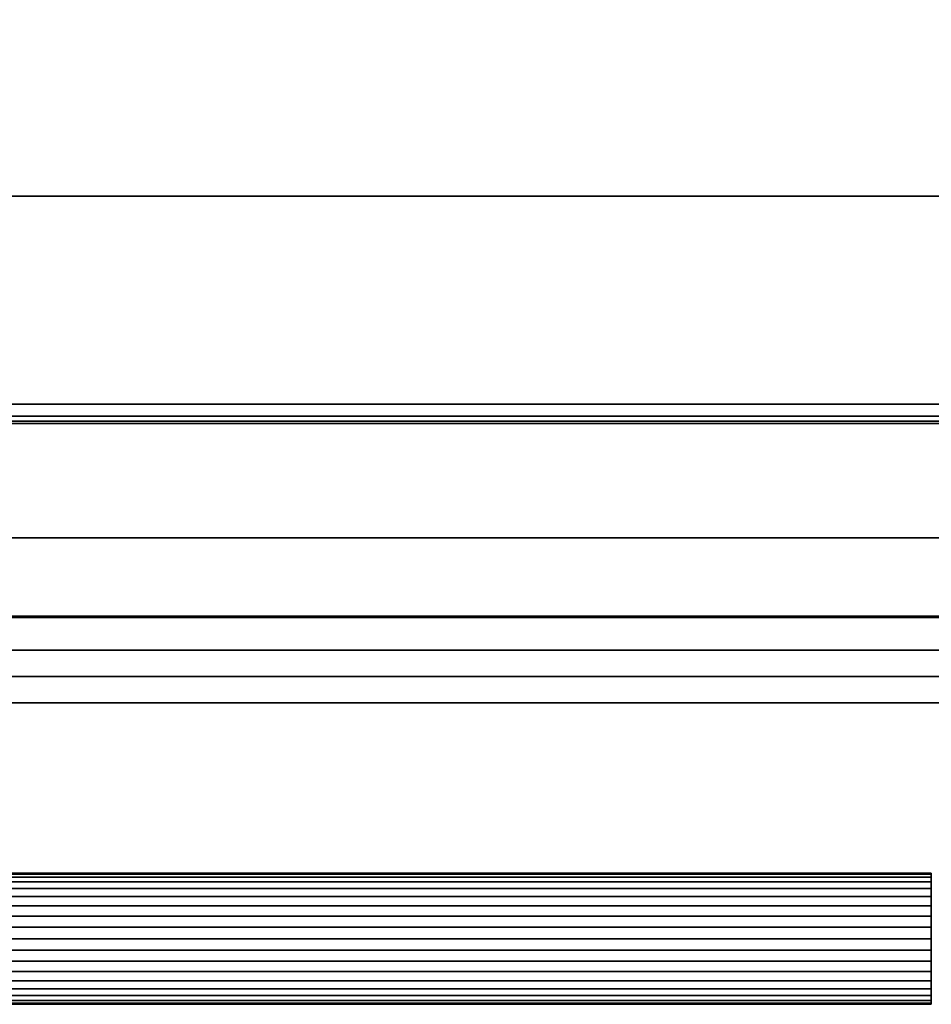
# Model space of a CAD drawing. Extents: x -44.6 to 44.7, y -5.1 to 55.
# Drawn here: x -2.9 to 11, y -5.1 to 9.9 of the extents above; entities that cross this region are included whole.
import ezdxf

# ---------------------------------------------------------------- set-up
doc = ezdxf.new("R2010")
doc.units = 0
for name, color, linetype in [('CILINDRO_1', 253, 'CONTINUOUS'), ('CORNICE_DISPLAY', 253, 'CONTINUOUS'), ('CUBO', 253, 'CONTINUOUS'), ('CUBO_1', 39, 'CONTINUOUS'), ('FORNO', 253, 'CONTINUOUS'), ('FULGOR', 7, 'CONTINUOUS'), ('MILANO', 7, 'CONTINUOUS'), ('VETRO_ANTA', 39, 'CONTINUOUS'), ('VETRO_ANTA_1', 37, 'CONTINUOUS'), ('VETRO_DISPLAY', 39, 'CONTINUOUS')]:
    doc.layers.add(name, color=color, linetype=linetype)

msp = doc.modelspace()

# ---------------------------------------------------------------- meshes
at = {"layer": 'CILINDRO_1'}
mesh = msp.add_polyface(dxfattribs=at)
corners = [(-11.037, -4.0699, 145.0441), (11.0355, -4.0699, 145.0441), (-11.037, -4.0699, 144.0436), (-11.037, -4.0699, 144.0436), (11.0355, -4.0699, 144.0436), (11.0355, -4.0699, 144.0436), (-11.037, -3.8962, 144.0588), (-11.037, -3.8962, 144.0588), (11.0355, -3.8962, 144.0588), (11.0355, -3.8962, 144.0588), (-11.037, -3.7277, 144.1039), (-11.037, -3.7277, 144.1039), (11.0355, -3.7277, 144.1039), (11.0355, -3.7277, 144.1039), (-11.037, -3.5697, 144.1776), (-11.037, -3.5697, 144.1776), (11.0355, -3.5697, 144.1776), (11.0355, -3.5697, 144.1776), (-11.037, -3.4268, 144.2777), (-11.037, -3.4268, 144.2777), (11.0355, -3.4268, 144.2777), (11.0355, -3.4268, 144.2777), (-11.037, -3.3035, 144.401), (-11.037, -3.3035, 144.401), (11.0355, -3.3035, 144.401), (11.0355, -3.3035, 144.401), (-11.037, -3.2035, 144.5438), (-11.037, -3.2035, 144.5438), (11.0355, -3.2035, 144.5438), (11.0355, -3.2035, 144.5438), (-11.037, -3.1298, 144.7019), (-11.037, -3.1298, 144.7019), (11.0355, -3.1298, 144.7019), (11.0355, -3.1298, 144.7019), (-11.037, -3.0846, 144.8703), (-11.037, -3.0846, 144.8703), (11.0355, -3.0846, 144.8703), (11.0355, -3.0846, 144.8703), (-11.037, -3.0694, 145.0441), (-11.037, -3.0694, 145.0441), (11.0355, -3.0694, 145.0441), (11.0355, -3.0694, 145.0441), (-11.037, -3.0846, 145.2178), (-11.037, -3.0846, 145.2178), (11.0355, -3.0846, 145.2178), (11.0355, -3.0846, 145.2178), (-11.037, -3.1298, 145.3863), (-11.037, -3.1298, 145.3863), (11.0355, -3.1298, 145.3863), (11.0355, -3.1298, 145.3863), (-11.037, -3.2035, 145.5443), (-11.037, -3.2035, 145.5443), (11.0355, -3.2035, 145.5443), (11.0355, -3.2035, 145.5443), (-11.037, -3.3035, 145.6872), (-11.037, -3.3035, 145.6872), (11.0355, -3.3035, 145.6872), (11.0355, -3.3035, 145.6872), (-11.037, -3.4268, 145.8105), (-11.037, -3.4268, 145.8105), (11.0355, -3.4268, 145.8105), (11.0355, -3.4268, 145.8105), (-11.037, -3.5697, 145.9105), (-11.037, -3.5697, 145.9105), (11.0355, -3.5697, 145.9105), (11.0355, -3.5697, 145.9105), (-11.037, -3.7277, 145.9842), (-11.037, -3.7277, 145.9842), (11.0355, -3.7277, 145.9842), (11.0355, -3.7277, 145.9842), (-11.037, -3.8962, 146.0294), (-11.037, -3.8962, 146.0294), (11.0355, -3.8962, 146.0294), (11.0355, -3.8962, 146.0294), (-11.037, -4.0699, 146.0446), (-11.037, -4.0699, 146.0446), (11.0355, -4.0699, 146.0446), (11.0355, -4.0699, 146.0446), (-11.037, -4.2437, 146.0294), (-11.037, -4.2437, 146.0294), (11.0355, -4.2437, 146.0294), (11.0355, -4.2437, 146.0294), (-11.037, -4.4121, 145.9842), (-11.037, -4.4121, 145.9842), (11.0355, -4.4121, 145.9842), (11.0355, -4.4121, 145.9842), (-11.037, -4.5702, 145.9105), (-11.037, -4.5702, 145.9105), (11.0355, -4.5702, 145.9105), (11.0355, -4.5702, 145.9105), (-11.037, -4.713, 145.8105), (-11.037, -4.713, 145.8105), (11.0355, -4.713, 145.8105), (11.0355, -4.713, 145.8105), (-11.037, -4.8363, 145.6872), (-11.037, -4.8363, 145.6872), (11.0355, -4.8363, 145.6872), (11.0355, -4.8363, 145.6872), (-11.037, -4.9364, 145.5443), (-11.037, -4.9364, 145.5443), (11.0355, -4.9364, 145.5443), (11.0355, -4.9364, 145.5443), (-11.037, -5.0101, 145.3863), (-11.037, -5.0101, 145.3863), (11.0355, -5.0101, 145.3863), (11.0355, -5.0101, 145.3863), (-11.037, -5.0552, 145.2178), (-11.037, -5.0552, 145.2178), (11.0355, -5.0552, 145.2178), (11.0355, -5.0552, 145.2178), (-11.037, -5.0704, 145.0441), (-11.037, -5.0704, 145.0441), (11.0355, -5.0704, 145.0441), (11.0355, -5.0704, 145.0441), (-11.037, -5.0552, 144.8703), (-11.037, -5.0552, 144.8703), (11.0355, -5.0552, 144.8703), (11.0355, -5.0552, 144.8703), (-11.037, -5.0101, 144.7019), (-11.037, -5.0101, 144.7019), (11.0355, -5.0101, 144.7019), (11.0355, -5.0101, 144.7019), (-11.037, -4.9364, 144.5438), (-11.037, -4.9364, 144.5438), (11.0355, -4.9364, 144.5438), (11.0355, -4.9364, 144.5438), (-11.037, -4.8363, 144.401), (-11.037, -4.8363, 144.401), (11.0355, -4.8363, 144.401), (11.0355, -4.8363, 144.401), (-11.037, -4.713, 144.2777), (-11.037, -4.713, 144.2777), (11.0355, -4.713, 144.2777), (11.0355, -4.713, 144.2777), (-11.037, -4.5702, 144.1776), (-11.037, -4.5702, 144.1776), (11.0355, -4.5702, 144.1776), (11.0355, -4.5702, 144.1776), (-11.037, -4.4121, 144.1039), (-11.037, -4.4121, 144.1039), (11.0355, -4.4121, 144.1039), (11.0355, -4.4121, 144.1039), (-11.037, -4.2437, 144.0588), (-11.037, -4.2437, 144.0588), (11.0355, -4.2437, 144.0588), (11.0355, -4.2437, 144.0588)]
mesh.append_faces([[corners[k] for k in face] for face in [(0, 2, 6, 6), (3, 4, 8, 7), (5, 1, 9, 9), (0, 6, 10, 10), (7, 8, 12, 11), (9, 1, 13, 13), (0, 10, 14, 14), (11, 12, 16, 15), (13, 1, 17, 17), (0, 14, 18, 18), (15, 16, 20, 19), (17, 1, 21, 21), (0, 18, 22, 22), (19, 20, 24, 23), (21, 1, 25, 25), (0, 22, 26, 26), (23, 24, 28, 27), (25, 1, 29, 29), (0, 26, 30, 30), (27, 28, 32, 31), (29, 1, 33, 33), (0, 30, 34, 34), (31, 32, 36, 35), (33, 1, 37, 37), (0, 34, 38, 38), (35, 36, 40, 39), (37, 1, 41, 41), (0, 38, 42, 42), (39, 40, 44, 43), (41, 1, 45, 45), (0, 42, 46, 46), (43, 44, 48, 47), (45, 1, 49, 49), (0, 46, 50, 50), (47, 48, 52, 51), (49, 1, 53, 53), (0, 50, 54, 54), (51, 52, 56, 55), (53, 1, 57, 57), (0, 54, 58, 58), (55, 56, 60, 59), (57, 1, 61, 61), (0, 58, 62, 62), (59, 60, 64, 63), (61, 1, 65, 65), (0, 62, 66, 66), (63, 64, 68, 67), (65, 1, 69, 69), (0, 66, 70, 70), (67, 68, 72, 71), (69, 1, 73, 73), (0, 70, 74, 74), (71, 72, 76, 75), (73, 1, 77, 77), (0, 74, 78, 78), (75, 76, 80, 79), (77, 1, 81, 81), (0, 78, 82, 82), (79, 80, 84, 83), (81, 1, 85, 85), (0, 82, 86, 86), (83, 84, 88, 87), (85, 1, 89, 89), (0, 86, 90, 90), (87, 88, 92, 91), (89, 1, 93, 93), (0, 90, 94, 94), (91, 92, 96, 95), (93, 1, 97, 97), (0, 94, 98, 98), (95, 96, 100, 99), (97, 1, 101, 101), (0, 98, 102, 102), (99, 100, 104, 103), (101, 1, 105, 105), (0, 102, 106, 106), (103, 104, 108, 107), (105, 1, 109, 109), (0, 106, 110, 110), (107, 108, 112, 111), (109, 1, 113, 113), (0, 110, 114, 114), (111, 112, 116, 115), (113, 1, 117, 117), (0, 114, 118, 118), (115, 116, 120, 119), (117, 1, 121, 121), (0, 118, 122, 122), (119, 120, 124, 123), (121, 1, 125, 125), (0, 122, 126, 126), (123, 124, 128, 127), (125, 1, 129, 129), (0, 126, 130, 130), (127, 128, 132, 131), (129, 1, 133, 133), (0, 130, 134, 134), (131, 132, 136, 135), (133, 1, 137, 137), (0, 134, 138, 138), (135, 136, 140, 139), (137, 1, 141, 141), (0, 138, 142, 142), (139, 140, 144, 143), (141, 1, 145, 145), (0, 142, 2, 2), (143, 144, 4, 3), (145, 1, 5, 5)]])
at = {"layer": 'CORNICE_DISPLAY'}
mesh = msp.add_polyface(dxfattribs=at)
corners = [(-15.0001, -0.47, 159.7442), (-15.0001, -0.07, 159.7442), (14.9999, -0.47, 159.7442), (14.9999, -0.07, 159.7442), (14.9999, -0.47, 149.1442), (14.9999, -0.07, 149.1442), (-15.0001, -0.47, 149.1442), (-15.0001, -0.07, 149.1442), (-12.9001, -0.07, 158.1444), (12.8999, -0.07, 158.1444), (12.8999, -0.07, 151.3443), (-12.9001, -0.07, 151.3443), (-12.9001, -0.47, 158.1444), (12.8999, -0.47, 158.1444), (12.8999, -0.47, 151.3443), (-12.9001, -0.47, 151.3443)]
mesh.append_faces([[corners[k] for k in face] for face in [(0, 1, 3, 2), (2, 3, 5, 4), (4, 5, 7, 6), (6, 7, 1, 0), (14, 4, 6, 15), (13, 2, 4, 14), (8, 1, 7, 11), (11, 7, 5, 10), (10, 5, 3, 9), (9, 3, 1, 8), (15, 6, 0, 12), (12, 0, 2, 13), (13, 14, 10, 9), (14, 15, 11, 10), (12, 13, 9, 8), (8, 11, 7, 1), (12, 8, 11, 15)]])
at = {"layer": 'CUBO'}
mesh = msp.add_polyface(dxfattribs=at)
corners = [(14.9999, -0.07, 148.0443), (14.9999, -0.47, 148.0443), (-15.0001, -0.07, 148.0443), (-15.0001, -0.47, 148.0443), (-15.0001, -0.07, 144.0443), (-15.0001, -0.47, 144.0443), (14.9999, -0.07, 144.0443), (14.9999, -0.47, 144.0443)]
mesh.append_faces([[corners[k] for k in face] for face in [(0, 1, 3, 2), (2, 3, 5, 4), (4, 5, 7, 6), (6, 7, 1, 0), (1, 7, 5, 3), (6, 0, 2, 4)]])
at = {"layer": 'CUBO_1'}
mesh = msp.add_polyface(dxfattribs=at)
corners = [(-41.9501, 0.3299, 149.1441), (-41.9501, 0.3299, 160.1341), (42.0971, 0.3299, 149.1441), (42.0971, 0.3299, 160.1341), (42.0971, 2.0469, 149.1441), (42.0971, 2.0469, 160.1341), (-41.9501, 2.0469, 149.1441), (-41.9501, 2.0469, 160.1341), (-44.6051, 1.14, 149.1441), (-44.6051, 2.0469, 160.1341), (-44.6051, 2.0469, 149.1441), (-44.6051, 0.3299, 160.1341), (-44.6051, 0.3299, 149.1441), (44.6821, 1.14, 149.1441), (44.6821, 2.0469, 160.1341), (44.6821, 2.0469, 149.1441), (44.6821, 0.3299, 160.1341), (44.6821, 0.3299, 149.1441), (44.6821, 0.3299, 152.7542), (44.6821, 2.0469, 152.7542), (-44.6051, 2.0469, 152.7542), (-44.6051, 0.3299, 152.7542), (-41.9501, 0.3299, 152.7542), (-41.9501, 2.0469, 152.7542), (42.0971, 2.0469, 152.7542), (42.0971, 0.3299, 152.7542), (42.0971, 4.084, 149.1441), (-41.9501, 4.084, 149.1441), (-41.9501, 4.084, 152.7542), (42.0971, 4.084, 152.7542), (44.6821, 0.8299, 149.1441), (44.6821, 0.8299, 152.7542), (-44.6051, 0.8299, 149.1441), (-44.6051, 0.8299, 152.7542), (44.6821, 0.8299, 160.1341), (-44.6051, 0.8299, 160.1341), (-41.9501, 0.8299, 160.1341), (42.0971, 0.8299, 160.1341), (44.6821, 0.8299, 149.1441), (42.072, 0.8299, 149.1441), (-41.925, 0.8299, 149.1441), (-44.6051, 0.8299, 149.1441), (42.0971, 2.0469, 147.9941), (-41.9501, 2.0469, 147.9941), (-44.6051, 2.0469, 147.9941), (44.6821, 2.0469, 147.9941), (42.0971, 4.084, 147.9941), (-41.9501, 4.084, 147.9941), (44.6821, 0.8299, 147.9941), (42.072, 0.8299, 147.9941), (-41.925, 0.8299, 147.9941), (-44.6051, 0.8299, 147.9941), (42.0971, 2.0469, 103.9161), (-41.9501, 2.0469, 103.9161), (-44.6051, 2.0469, 103.9161), (44.6821, 2.0469, 103.9161), (42.0971, 4.084, 103.9161), (-41.9501, 4.084, 103.9161), (44.6821, 0.8299, 103.9161), (42.0971, 0.8299, 103.9161), (-41.9501, 0.8299, 103.9161), (-44.6051, 0.8299, 103.9161), (42.072, 3.8232, 149.1441), (-41.925, 3.8232, 149.1441), (42.072, 3.8232, 147.9941), (-41.925, 3.8232, 147.9941), (42.0971, 2.0469, 102.9441), (-41.9501, 2.0469, 102.9441), (42.0971, 4.084, 102.9441), (-41.9501, 4.084, 102.9441), (42.0971, 2.0469, 101.7042), (-41.9501, 2.0469, 101.7042), (42.0971, 4.084, 101.7042), (-41.9501, 4.084, 101.7042), (42.0971, -0.0699, 102.9441), (-41.9501, -0.0699, 102.9441), (42.0971, -0.0699, 101.7042), (-41.9501, -0.0699, 101.7042), (44.6821, 2.0469, 102.9441), (44.6821, 2.0469, 101.7042), (44.6821, -0.0699, 102.9441), (44.6821, -0.0699, 101.7042), (-44.6051, 2.0469, 102.9441), (-44.6051, 2.0469, 101.7042), (-44.6051, -0.0699, 102.9441), (-44.6051, -0.0699, 101.7042), (42.0971, 0.3301, 147.9941), (-41.9501, 0.3301, 147.9941), (42.0971, 0.3301, 103.9161), (-41.9501, 0.3301, 103.9161)]
mesh.append_faces([[corners[k] for k in face] for face in [(13, 31, 19, 15), (31, 13, 30, 30), (32, 8, 33, 33), (8, 10, 20, 33), (30, 17, 18, 31), (21, 12, 32, 33), (18, 16, 34, 31), (20, 9, 35, 33), (11, 1, 22, 21), (9, 7, 36, 35), (10, 6, 23, 20), (14, 5, 24, 19), (0, 22, 25, 2), (26, 29, 28, 27), (1, 36, 37, 3), (16, 3, 37, 34), (17, 2, 25, 18), (2, 17, 38, 39), (0, 2, 39, 40), (12, 0, 40, 41), (22, 0, 12, 21), (23, 7, 9, 20), (24, 4, 15, 19), (22, 1, 3, 25), (24, 5, 7, 23), (25, 3, 16, 18), (26, 4, 24, 29), (29, 24, 23, 28), (28, 23, 6, 27), (73, 71, 70, 72), (34, 14, 19, 31), (35, 11, 21, 33), (36, 1, 11, 35), (36, 7, 5, 37), (37, 5, 14, 34), (58, 55, 52, 59), (59, 52, 53, 60), (60, 53, 54, 61), (47, 27, 6, 43), (42, 4, 26, 46), (46, 26, 27, 47), (48, 38, 15, 45), (45, 15, 4, 42), (49, 39, 38, 48), (65, 63, 62, 64), (43, 6, 10, 44), (44, 10, 41, 51), (51, 41, 40, 50), (57, 47, 43, 53), (52, 42, 46, 56), (56, 46, 47, 57), (58, 48, 45, 55), (55, 45, 42, 52), (59, 49, 48, 58), (89, 87, 86, 88), (53, 43, 44, 54), (54, 44, 51, 61), (61, 51, 50, 60), (65, 50, 40, 63), (63, 40, 39, 62), (62, 39, 49, 64), (64, 49, 50, 65), (69, 57, 53, 67), (67, 53, 52, 66), (66, 52, 56, 68), (68, 56, 57, 69), (73, 69, 67, 71), (77, 75, 74, 76), (70, 66, 68, 72), (72, 68, 69, 73), (85, 83, 82, 84), (75, 67, 66, 74), (80, 78, 79, 81), (76, 70, 71, 77), (80, 74, 66, 78), (78, 66, 70, 79), (79, 70, 76, 81), (81, 76, 74, 80), (85, 77, 71, 83), (83, 71, 67, 82), (82, 67, 75, 84), (84, 75, 77, 85), (89, 60, 50, 87), (87, 50, 49, 86), (86, 49, 59, 88), (88, 59, 60, 89)]])
at = {"layer": 'FORNO'}
mesh = msp.add_polyface(dxfattribs=at)
corners = [(-41.2101, 3.7902, 101.5044), (-41.2101, 0.8502, 157.8779), (41.3321, 3.7902, 101.5044), (41.3321, 0.8502, 157.8779), (41.3321, 55.004, 101.5044), (41.3321, 55.004, 150.3297), (-41.2101, 55.004, 101.5044), (-41.2101, 55.004, 150.3297), (-41.2101, 0.8502, 149.2503), (41.3321, 0.8502, 149.2503), (-41.2101, 3.9003, 149.2485), (41.3321, 3.9003, 149.2485), (-41.2101, 42.4425, 157.8871), (41.3321, 42.4425, 157.8871), (41.3321, 7.2582, 157.8793), (41.3321, 7.2582, 101.5044), (-41.2101, 7.2582, 157.8793), (-41.2101, 7.2582, 101.5044), (-41.2101, 0.8498, 159.6876), (41.3321, 0.8498, 159.6876), (41.3321, 7.2578, 159.689), (-41.2101, 7.2578, 159.689)]
mesh.append_faces([[corners[k] for k in face] for face in [(15, 14, 13, 4), (13, 5, 4, 4), (6, 7, 12, 12), (17, 6, 12, 16), (15, 2, 11, 14), (11, 9, 3, 14), (10, 16, 1, 8), (17, 16, 10, 0), (0, 10, 11, 2), (4, 5, 7, 6), (18, 21, 20, 19), (6, 17, 15, 4), (8, 1, 3, 9), (10, 8, 9, 11), (12, 7, 5, 13), (16, 12, 13, 14), (17, 0, 2, 15), (18, 1, 16, 21), (21, 16, 14, 20), (20, 14, 3, 19), (19, 3, 1, 18)]])
at = {"layer": 'FULGOR'}
mesh = msp.add_polyface(dxfattribs=at)
corners = [(0.2189, -0.0716, 107.5405), (-2.5005, -0.0716, 107.4378), (1.3399, -0.0716, 107.4638), (-2.3458, -0.0716, 107.7346), (-2.3458, -0.0716, 107.8281), (-1.966, -0.0716, 107.8281), (-1.966, -0.0716, 107.9389), (-2.5005, -0.0716, 107.9389), (-1.8089, -0.0716, 107.6556), (-1.8077, -0.0716, 107.6322), (-1.8041, -0.0716, 107.6105), (-2.3458, -0.0716, 107.4378), (-2.3458, -0.0716, 107.6455), (-1.966, -0.0716, 107.6455), (-1.966, -0.0716, 107.7346), (-1.8089, -0.0716, 107.9389), (-1.7984, -0.0716, 107.5906), (-1.7906, -0.0716, 107.5723), (-1.781, -0.0716, 107.5556), (-1.7697, -0.0716, 107.5404), (-1.6322, -0.0716, 107.4638), (-1.5792, -0.0716, 107.4529), (-1.493, -0.0716, 107.4437), (-1.4036, -0.0716, 107.4409), (-1.3036, -0.0716, 107.4445), (-1.2282, -0.0716, 107.4545), (-1.7567, -0.0716, 107.5266), (-1.1353, -0.0716, 107.4798), (-1.7422, -0.0716, 107.5141), (-1.7264, -0.0716, 107.5029), (-1.7005, -0.0716, 107.4884), (-1.6724, -0.0716, 107.4764), (-1.0325, -0.0716, 107.5491), (-1.1753, -0.0716, 107.4666), (-1.1072, -0.0716, 107.4921), (-1.0814, -0.0716, 107.5064), (-1.0583, -0.0716, 107.5231), (-1.0007, -0.0716, 107.6254), (-0.9995, -0.0716, 107.646), (-0.9992, -0.0716, 107.9389), (-1.0447, -0.0716, 107.5355), (-1.0221, -0.0716, 107.5639), (-1.154, -0.0716, 107.6475), (-1.1549, -0.0716, 107.6405), (-1.1565, -0.0716, 107.6335), (-1.1588, -0.0716, 107.6265), (-1.1618, -0.0716, 107.6197), (-1.1657, -0.0716, 107.613), (-1.1702, -0.0716, 107.6064), (-1.1786, -0.0716, 107.5968), (-1.1888, -0.0716, 107.5877), (-1.2009, -0.0716, 107.5791), (-1.215, -0.0716, 107.5711), (-1.0135, -0.0716, 107.5799), (-1.0068, -0.0716, 107.5971), (-1.0022, -0.0716, 107.6156), (-1.1538, -0.0716, 107.9389), (-1.1538, -0.0716, 107.6546), (-1.4917, -0.0716, 107.5416), (-1.2369, -0.0716, 107.5614), (-1.5649, -0.0716, 107.5553), (-1.5876, -0.0716, 107.5634), (-1.2624, -0.0716, 107.5531), (-1.2997, -0.0716, 107.545), (-1.3433, -0.0716, 107.5397), (-1.6319, -0.0716, 107.5937), (-1.6373, -0.0716, 107.6005), (-1.6419, -0.0716, 107.6076), (-1.6458, -0.0716, 107.6151), (-1.6489, -0.0716, 107.623), (-1.4041, -0.0716, 107.5374), (-1.6536, -0.0716, 107.6444), (-1.6543, -0.0716, 107.6584), (-1.6543, -0.0716, 107.9389), (-1.5385, -0.0716, 107.5487), (-1.6022, -0.0716, 107.5705), (-1.6149, -0.0716, 107.5785), (-1.6257, -0.0716, 107.5873), (-0.6879, -0.0716, 107.5485), (-0.6879, -0.0716, 107.9389), (0.5411, -0.0716, 107.8927), (-1.6513, -0.0716, 107.6313), (-0.8426, -0.0716, 107.9389), (0.2351, -0.0716, 107.9384), (-0.8426, -0.0716, 107.4377), (-0.3082, -0.0716, 107.4377), (-0.3082, -0.0716, 107.5485), (0.4537, -0.0716, 107.9125), (0.3611, -0.0716, 107.9272), (0.1647, -0.0716, 107.9383), (-0.1068, -0.0716, 107.8625), (-0.1331, -0.0716, 107.8453), (-0.1554, -0.0716, 107.8275), (-0.1743, -0.0716, 107.8091), (0.1009, -0.0716, 107.9319), (0.0442, -0.0716, 107.921), (-0.0115, -0.0716, 107.905), (-0.2167, -0.0716, 107.7412), (-0.2212, -0.0716, 107.7268), (-0.0617, -0.0716, 107.8854), (-0.0875, -0.0716, 107.873), (-0.189, -0.0716, 107.7916), (-0.2255, -0.0716, 107.6681), (-0.1997, -0.0716, 107.7761), (-0.209, -0.0716, 107.7593), (-0.2244, -0.0716, 107.7116), (-0.2257, -0.0716, 107.7011), (-0.2265, -0.0716, 107.6847), (-0.2226, -0.0716, 107.6519), (-0.1576, -0.0716, 107.5517), (-0.133, -0.0716, 107.5319), (-0.2179, -0.0716, 107.6361), (-0.065, -0.0716, 107.492), (-0.0279, -0.0716, 107.4765), (-0.2115, -0.0716, 107.6208), (-0.2035, -0.0716, 107.6059), (0.1471, -0.0716, 107.4403), (0.1955, -0.0716, 107.438), (0.2351, -0.0716, 107.4382), (0.2978, -0.0716, 107.4418), (-0.1905, -0.0716, 107.5869), (-0.1751, -0.0716, 107.5688), (-0.1004, -0.0716, 107.5105), (0.3633, -0.0716, 107.6979), (0.0227, -0.0716, 107.4607), (0.0785, -0.0716, 107.4487), (0.3758, -0.0716, 107.4521), (0.5411, -0.0716, 107.4839), (0.1898, -0.0716, 107.5408), (0.1558, -0.0716, 107.5435), (0.5411, -0.0716, 107.6979), (0.0922, -0.0716, 107.5577), (0.0691, -0.0716, 107.5667), (0.3632, -0.0716, 107.5512), (0.343, -0.0716, 107.5475), (0.0158, -0.0716, 107.6006), (0.2873, -0.0716, 107.5418), (0.2463, -0.0716, 107.5402), (0.1231, -0.0716, 107.5491), (0.0479, -0.0716, 107.5775), (-0.0235, -0.0716, 107.6629), (-0.0258, -0.0716, 107.6735), (-0.0273, -0.0716, 107.6844), (-0.0278, -0.0716, 107.6958), (-0.0271, -0.0716, 107.7072), (0.0287, -0.0716, 107.59), (0.0043, -0.0716, 107.6122), (-0.0056, -0.0716, 107.6247), (-0.0131, -0.0716, 107.7475), (-0.007, -0.0716, 107.7563), (-0.0001, -0.0716, 107.7646), (-0.0138, -0.0716, 107.6382), (0.0251, -0.0716, 107.7867), (0.0397, -0.0716, 107.7961), (-0.0202, -0.0716, 107.6527), (0.089, -0.0716, 107.8181), (0.1181, -0.0716, 107.8264), (-0.0253, -0.0716, 107.718), (0.1691, -0.0716, 107.8344), (-0.0223, -0.0716, 107.7284), (0.2936, -0.0716, 107.8303), (-0.0182, -0.0716, 107.7382), (0.5411, -0.0716, 107.7858), (0.6982, -0.0716, 107.6883), (0.6995, -0.0716, 107.666), (0.0117, -0.0716, 107.7762), (0.0608, -0.0716, 107.8071), (0.7179, -0.0716, 107.6065), (0.7283, -0.0716, 107.589), (0.7407, -0.0716, 107.5727), (0.7548, -0.0716, 107.5575), (0.779, -0.0716, 107.5366), (0.1526, -0.0716, 107.8327), (0.1898, -0.0716, 107.8353), (0.3901, -0.0716, 107.8165), (0.7033, -0.0716, 107.645), (0.7095, -0.0716, 107.6251), (1.0785, -0.0716, 107.4418), (1.1433, -0.0716, 107.4392), (0.8063, -0.0716, 107.5181), (1.3018, -0.0716, 107.4545), (0.8363, -0.0716, 107.5018), (0.8795, -0.0716, 107.4833), (0.9371, -0.0716, 107.4653), (1.0085, -0.0716, 107.4503), (1.2194, -0.0716, 107.4428), (1.5388, -0.0716, 107.565), (1.3727, -0.0716, 107.4719), (1.4289, -0.0716, 107.4922), (1.4704, -0.0716, 107.5125), (1.4986, -0.0716, 107.5302), (1.5239, -0.0716, 107.5503), (1.5869, -0.0716, 107.6659), (1.5882, -0.0716, 107.6881), (1.587, -0.0716, 107.7104), (1.5832, -0.0716, 107.7314), (1.5521, -0.0716, 107.5807), (1.5635, -0.0716, 107.5976), (1.5729, -0.0716, 107.6156), (1.5459, -0.0716, 107.8036), (1.5318, -0.0716, 107.8189), (1.5077, -0.0716, 107.8397), (1.4803, -0.0716, 107.8583), (1.4504, -0.0716, 107.8746), (1.4071, -0.0716, 107.8931), (1.5802, -0.0716, 107.6348), (1.5853, -0.0716, 107.6552), (1.577, -0.0716, 107.7512), (1.5687, -0.0716, 107.7698), (1.0671, -0.0716, 107.9338), (1.5583, -0.0716, 107.7873), (1.3495, -0.0716, 107.9112), (1.2781, -0.0716, 107.9263), (1.208, -0.0716, 107.9348), (0.7876, -0.0716, 107.8464), (0.7623, -0.0716, 107.8264), (0.7474, -0.0716, 107.8117), (0.7341, -0.0716, 107.7959), (0.7227, -0.0716, 107.779), (0.7133, -0.0716, 107.7609), (0.706, -0.0716, 107.7417), (1.1433, -0.0716, 107.9374), (0.6995, -0.0716, 107.7106), (0.8981, -0.0716, 107.6881), (0.8987, -0.0716, 107.6761), (0.9846, -0.0716, 107.9221), (0.9136, -0.0716, 107.9047), (0.8574, -0.0716, 107.8845), (0.8159, -0.0716, 107.8642), (0.7011, -0.0716, 107.7213), (0.9227, -0.0716, 107.6152), (0.9298, -0.0716, 107.6069), (0.9002, -0.0716, 107.6646), (0.9028, -0.0716, 107.6536), (0.9064, -0.0716, 107.6432), (0.9109, -0.0716, 107.6333), (1.0188, -0.0716, 107.5569), (1.0528, -0.0716, 107.5488), (0.9164, -0.0716, 107.624), (1.1433, -0.0716, 107.5409), (1.1974, -0.0716, 107.5436), (0.9419, -0.0716, 107.5954), (1.2741, -0.0716, 107.5589), (1.2986, -0.0716, 107.5679), (1.3207, -0.0716, 107.5789), (0.9558, -0.0716, 107.5851), (1.3489, -0.0716, 107.5992), (0.9712, -0.0716, 107.5759), (0.9939, -0.0716, 107.5654), (1.3731, -0.0716, 107.6286), (1.0967, -0.0716, 107.5429), (1.2408, -0.0716, 107.5502), (1.3356, -0.0716, 107.5885), (1.3873, -0.0716, 107.6703), (1.388, -0.0716, 107.6761), (1.3885, -0.0716, 107.6881), (1.388, -0.0716, 107.7002), (1.3605, -0.0716, 107.611), (1.3672, -0.0716, 107.6196), (1.3802, -0.0716, 107.733), (1.3756, -0.0716, 107.7429), (1.378, -0.0716, 107.6382), (1.3821, -0.0716, 107.6484), (1.3568, -0.0716, 107.7692), (1.3852, -0.0716, 107.6591), (1.3864, -0.0716, 107.7117), (1.3153, -0.0716, 107.8001), (1.2926, -0.0716, 107.8105), (1.3838, -0.0716, 107.7226), (1.3702, -0.0716, 107.7522), (1.3639, -0.0716, 107.761), (1.3446, -0.0716, 107.7807), (1.0892, -0.0716, 107.8323), (1.0458, -0.0716, 107.8258), (1.0125, -0.0716, 107.8172), (1.3307, -0.0716, 107.7909), (1.2676, -0.0716, 107.8191), (1.2337, -0.0716, 107.8271), (1.1898, -0.0716, 107.833), (1.1433, -0.0716, 107.8349), (0.9881, -0.0716, 107.8082), (0.9659, -0.0716, 107.7972), (0.9511, -0.0716, 107.7877), (0.9377, -0.0716, 107.7771), (0.9262, -0.0716, 107.7653), (0.9194, -0.0716, 107.7567), (0.9136, -0.0716, 107.7477), (0.9086, -0.0716, 107.7381), (0.9045, -0.0716, 107.728), (0.9014, -0.0716, 107.7173), (1.9942, -0.0716, 107.6496), (0.8993, -0.0716, 107.706), (0.8987, -0.0716, 107.7002), (1.7453, -0.0716, 107.4377), (1.9, -0.0716, 107.4377), (1.9001, -0.0716, 107.6496), (2.1034, -0.0716, 107.5994), (2.1154, -0.0716, 107.5866), (2.2241, -0.0716, 107.4377), (2.5002, -0.0716, 107.4377), (2.4631, -0.0716, 107.4571), (2.0454, -0.0716, 107.6392), (2.0581, -0.0716, 107.6333), (2.4093, -0.0716, 107.4942), (2.369, -0.0716, 107.5318), (1.7453, -0.0716, 107.7386), (2.3178, -0.0716, 107.6009), (2.2929, -0.0716, 107.6291), (2.2692, -0.0716, 107.6492), (2.0882, -0.0716, 107.6131), (1.2618, -0.0716, 107.4488), (2.2125, -0.0716, 107.6797), (2.4319, -0.0716, 107.4766), (2.2875, -0.0716, 107.7112), (2.2465, -0.0716, 107.6641), (2.3139, -0.0716, 107.7329), (2.229, -0.0716, 107.6734), (2.3388, -0.0716, 107.7714), (2.3443, -0.0716, 107.7927), (2.2485, -0.0716, 107.6911), (2.342, -0.0716, 107.834), (2.3328, -0.0716, 107.8545), (2.3186, -0.0716, 107.8723), (2.2952, -0.0716, 107.891), (2.3295, -0.0716, 107.7527), (2.1817, -0.0716, 107.9306), (2.1364, -0.0716, 107.9366), (2.3454, -0.0716, 107.8106), (1.9001, -0.0716, 107.8497), (2.2545, -0.0716, 107.9112), (2.092, -0.0716, 107.9389), (1.7453, -0.0716, 107.9389), (1.9001, -0.0716, 107.7388), (2.0412, -0.0716, 107.7386), (2.0813, -0.0716, 107.7419), (2.1267, -0.0716, 107.7582), (2.1367, -0.0716, 107.7663), (2.1428, -0.0716, 107.7741), (2.1484, -0.0716, 107.8014), (2.1457, -0.0716, 107.8112), (2.0731, -0.0716, 107.848), (2.1234, -0.0716, 107.834), (2.0554, -0.0716, 107.8494), (2.1053, -0.0716, 107.8415), (2.091, -0.0716, 107.8451), (0.9723, -0.0716, 107.4579), (0.9113, -0.0716, 107.4734), (2.0364, -0.0716, 107.8497), (2.0333, -0.0716, 107.9389), (2.1405, -0.0716, 107.8196), (2.1338, -0.0716, 107.8267), (2.1486, -0.0716, 107.7919), (2.1469, -0.0716, 107.7829), (1.9941, -0.0716, 107.7387), (2.2185, -0.0716, 107.4455), (2.2105, -0.0716, 107.4565), (0.139, -0.0716, 107.5464), (2.1963, -0.0716, 107.4761), (2.1831, -0.0716, 107.4944), (0.1722, -0.0716, 107.5422), (1.7453, -0.0716, 107.6494), (2.1476, -0.0716, 107.5434), (2.1343, -0.0716, 107.5618)]
mesh.append_faces([[corners[k] for k in face] for face in [(243, 244, 187, 2), (136, 134, 126, 119), (286, 287, 219, 218), (134, 133, 127, 126), (144, 143, 105, 98), (151, 147, 114, 111), (287, 288, 220, 219), (154, 151, 111, 108), (140, 154, 108, 102), (288, 289, 229, 220), (289, 291, 222, 229), (141, 140, 102, 107), (142, 141, 107, 106), (143, 142, 106, 105), (253, 254, 206, 205), (264, 253, 205, 198), (262, 264, 198, 197), (250, 239, 178, 177), (4, 7, 6, 5), (7, 4, 3, 3), (7, 3, 12, 1), (236, 237, 184, 345), (338, 339, 320, 327), (160, 173, 83, 88), (173, 158, 89, 83), (248, 236, 345, 183), (247, 248, 183, 346), (158, 172, 94, 89), (172, 156, 95, 94), (245, 247, 346, 182), (361, 306, 304, 358), (150, 149, 93, 92), (352, 351, 318, 317), (174, 160, 88, 87), (252, 246, 189, 188), (152, 165, 91, 90), (165, 150, 92, 91), (272, 273, 225, 209), (162, 174, 87, 80), (166, 153, 100, 99), (153, 152, 90, 100), (273, 274, 226, 225), (12, 11, 1, 1), (12, 3, 14, 13), (15, 73, 72, 8), (72, 71, 9, 8), (71, 81, 10, 9), (81, 69, 17, 16), (57, 56, 39, 38), (81, 16, 10, 10), (42, 57, 38, 37), (69, 68, 19, 18), (69, 18, 17, 17), (68, 67, 26, 19), (67, 66, 28, 26), (66, 65, 29, 28), (65, 77, 30, 29), (77, 76, 31, 30), (31, 76, 75, 20), (75, 61, 20, 20), (61, 60, 21, 20), (60, 74, 21, 21), (74, 58, 22, 21), (22, 58, 70, 23), (274, 280, 227, 226), (156, 155, 96, 95), (290, 295, 332, 353), (280, 281, 228, 227), (281, 282, 214, 228), (282, 283, 215, 214), (128, 0, 117, 116), (237, 250, 177, 184), (244, 252, 188, 187), (336, 337, 324, 315), (335, 336, 315, 313), (240, 251, 310, 185), (23, 70, 64, 24), (64, 63, 24, 24), (155, 166, 99, 96), (148, 161, 103, 101), (63, 62, 25, 24), (161, 159, 104, 103), (62, 59, 25, 25), (265, 268, 195, 194), (359, 128, 116, 125), (59, 52, 33, 25), (52, 51, 33, 33), (51, 50, 27, 33), (50, 49, 34, 27), (49, 48, 35, 34), (35, 48, 47, 36), (43, 42, 37, 55), (36, 47, 46, 40), (32, 46, 45, 41), (44, 54, 53, 53), (46, 32, 40, 40), (41, 45, 44, 53), (54, 44, 43, 55), (82, 79, 78, 84), (78, 86, 85, 84), (133, 123, 130, 127), (333, 334, 319, 311), (307, 306, 361, 362), (138, 356, 113, 112), (304, 303, 357, 358), (334, 335, 313, 319), (354, 355, 312, 300), (300, 299, 298, 354), (351, 338, 327, 318), (342, 347, 348, 330), (341, 343, 329, 323), (261, 262, 197, 196), (302, 311, 316, 309), (249, 261, 196, 186), (290, 353, 333, 301), (340, 342, 330, 326), (149, 148, 101, 93), (0, 137, 118, 117), (337, 352, 317, 324), (279, 272, 209, 221), (284, 285, 217, 216), (159, 157, 97, 104), (137, 136, 119, 118), (285, 286, 218, 217), (260, 269, 210, 208), (347, 328, 331, 348), (328, 332, 305, 331), (332, 295, 360, 305), (295, 294, 293, 360), (357, 303, 312, 355), (147, 146, 115, 114), (157, 144, 98, 97), (259, 260, 208, 207), (268, 259, 207, 195), (275, 266, 203, 202), (231, 241, 181, 179), (241, 245, 182, 181), (271, 275, 202, 201), (263, 271, 201, 200), (239, 240, 185, 178), (146, 135, 120, 115), (339, 349, 321, 320), (302, 301, 333, 311), (344, 340, 326, 325), (251, 242, 180, 310), (343, 344, 325, 329), (230, 231, 179, 171), (256, 265, 194, 193), (255, 256, 193, 192), (296, 309, 316, 314), (356, 129, 124, 113), (254, 255, 192, 206), (297, 296, 314, 308), (297, 308, 307, 362), (242, 243, 2, 180), (258, 249, 186, 191), (278, 279, 221, 213), (277, 278, 213, 212), (257, 258, 191, 190), (246, 257, 190, 189), (350, 341, 323, 322), (349, 350, 322, 321), (283, 284, 216, 215), (135, 145, 121, 120), (145, 139, 109, 121), (129, 359, 125, 124), (139, 132, 110, 109), (132, 131, 122, 110), (131, 138, 112, 122), (291, 292, 163, 222), (292, 223, 164, 163), (223, 224, 175, 164), (224, 232, 176, 175), (232, 233, 167, 176), (233, 234, 168, 167), (234, 235, 169, 168), (235, 238, 170, 169), (238, 230, 171, 170), (212, 211, 276, 277), (211, 204, 267, 276), (266, 267, 204, 203), (269, 270, 199, 210), (270, 263, 200, 199)]])
at = {"layer": 'MILANO'}
mesh = msp.add_polyface(dxfattribs=at)
corners = [(0.2468, -0.0717, 107.1026), (0.6787, -0.0717, 106.9331), (0.6833, -0.0717, 106.8942), (0.6997, -0.0717, 106.8587), (0.7272, -0.0717, 106.831), (0.7614, -0.0717, 106.8121), (0.7989, -0.0717, 106.8011), (0.8377, -0.0717, 106.7969), (0.5157, -0.0717, 106.8488), (0.8766, -0.0717, 106.7999), (0.9142, -0.0717, 106.8103), (0.9483, -0.0717, 106.8294), (0.0833, -0.0717, 106.8712), (0.1447, -0.0717, 106.7607), (0.1951, -0.0717, 106.7607), (0.9749, -0.0717, 106.858), (0.9921, -0.0717, 106.8931), (-0.195, -0.0717, 106.7607), (-0.06, -0.0717, 106.9092), (0.0626, -0.0717, 106.9092), (0.9976, -0.0717, 106.9318), (0.9926, -0.0717, 106.9707), (0.9761, -0.0717, 107.0061), (-0.3634, -0.0717, 107.1026), (-0.3634, -0.0717, 106.7979), (0.9493, -0.0717, 107.0345), (0.9153, -0.0717, 107.0536), (0.8776, -0.0717, 107.064), (-0.5348, -0.0717, 107.1026), (-0.4923, -0.0717, 107.1026), (-0.4923, -0.0717, 106.7607), (-0.5348, -0.0717, 106.7607), (-1.0466, -0.0717, 106.7607), (-0.9937, -0.0717, 107.1047), (-0.6709, -0.0717, 107.1047), (-0.6551, -0.0717, 107.1047), (-0.5992, -0.0717, 106.7607), (-0.6454, -0.0717, 106.7607), (-0.8326, -0.0717, 106.7607), (-0.9675, -0.0717, 106.9915), (-0.2121, -0.0717, 106.7979), (-0.2121, -0.0717, 106.7607), (-0.4054, -0.0717, 106.7607), (-0.9833, -0.0717, 107.1047), (-0.8241, -0.0717, 106.8309), (-0.6825, -0.0717, 106.9915), (-0.8119, -0.0717, 106.7607), (-1.001, -0.0717, 106.7607), (0.8389, -0.0717, 107.1084), (0.7879, -0.0717, 107.1056), (0.7383, -0.0717, 107.0932), (0.6946, -0.0717, 107.0671), (0.6595, -0.0717, 107.0298), (0.6367, -0.0717, 106.9841), (0.6296, -0.0717, 106.9334), (0.6356, -0.0717, 106.8825), (0.6571, -0.0717, 106.8362), (0.693, -0.0717, 106.8), (0.7377, -0.0717, 106.7753), (0.7868, -0.0717, 106.7609), (0.8375, -0.0717, 106.7553), (0.8884, -0.0717, 106.7592), (0.9376, -0.0717, 106.7729), (0.9822, -0.0717, 106.7979), (1.017, -0.0717, 106.8352), (1.0395, -0.0717, 106.8811), (1.0467, -0.0717, 106.9318), (1.0402, -0.0717, 106.9826), (1.0185, -0.0717, 107.0289), (0.9835, -0.0717, 107.0661), (0.2468, -0.0717, 106.7607), (0.2914, -0.0717, 106.7607), (0.2914, -0.0717, 107.0099), (0.5453, -0.0717, 106.7607), (0.5599, -0.0717, 106.7607), (0.5599, -0.0717, 107.1026), (0.5151, -0.0717, 107.1026), (0.939, -0.0717, 107.0911), (0.2634, -0.0717, 107.1026), (-0.139, -0.0717, 106.7607), (-0.082, -0.0717, 106.8712), (0.8898, -0.0717, 107.1046), (0.8387, -0.0717, 107.0669), (0.7997, -0.0717, 107.0647), (0.0082, -0.0717, 107.1026), (-0.0063, -0.0717, 107.1026), (0.7618, -0.0717, 107.0552), (0.7284, -0.0717, 107.0353), (0.7016, -0.0717, 107.0068), (0.0056, -0.0717, 107.0187), (-0.0044, -0.0717, 107.0187), (-0.409, -0.0717, 107.1026), (0.6841, -0.0717, 106.9718)]
mesh.append_faces([[corners[k] for k in face] for face in [(70, 0, 72, 71), (0, 78, 72, 72), (72, 78, 8, 73), (75, 74, 8, 76), (8, 74, 73, 73), (17, 85, 18, 80), (79, 17, 80, 80), (85, 84, 89, 90), (14, 12, 19, 19), (85, 90, 18, 18), (84, 14, 19, 89), (12, 80, 18, 19), (14, 13, 12, 12), (91, 23, 24, 42), (24, 40, 41, 42), (28, 29, 30, 31), (32, 33, 39, 47), (33, 43, 39, 39), (39, 43, 44, 38), (44, 34, 45, 46), (45, 35, 36, 37), (44, 46, 38, 38), (34, 35, 45, 45), (49, 48, 82, 83), (50, 49, 83, 86), (4, 5, 58, 57), (27, 82, 48, 81), (26, 27, 81, 77), (25, 26, 77, 69), (22, 25, 69, 68), (5, 6, 59, 58), (6, 7, 60, 59), (21, 22, 68, 67), (20, 21, 67, 66), (16, 20, 66, 65), (15, 16, 65, 64), (11, 15, 64, 63), (10, 11, 63, 62), (9, 10, 62, 61), (3, 4, 57, 56), (56, 55, 2, 3), (55, 54, 1, 2), (54, 53, 92, 1), (53, 52, 88, 92), (52, 51, 87, 88), (51, 50, 86, 87), (7, 9, 61, 60)]])
at = {"layer": 'VETRO_ANTA'}
mesh = msp.add_polyface(dxfattribs=at)
corners = [(44.6821, 0.3301, 103.8642), (44.6821, 0.3301, 148.0441), (-44.6051, 0.3301, 103.8642), (-44.6051, 0.3301, 148.0441), (-44.6051, -0.0699, 103.8642), (-44.6051, -0.0699, 148.0441), (44.6821, -0.0699, 103.8642), (44.6821, -0.0699, 148.0441), (34.6221, 0.3301, 148.0441), (34.6221, 0.3301, 103.8642), (34.6221, -0.0699, 148.0441), (34.6221, -0.0699, 103.8642), (44.6821, 0.3301, 139.0442), (34.6221, 0.3301, 139.0442), (-44.6051, 0.3301, 139.0442), (-44.6051, -0.0699, 139.0442), (34.6221, -0.0699, 139.0442), (44.6821, -0.0699, 139.0442), (-34.52, -0.0699, 139.0442), (-34.52, -0.0699, 103.8642), (-34.52, 0.3301, 148.0441), (-34.52, 0.3301, 139.0442), (-34.52, -0.0699, 148.0441), (-34.52, 0.3301, 103.8642), (44.6821, 0.3301, 112.8641), (34.6221, 0.3301, 112.8641), (-44.6051, 0.3301, 112.8641), (-44.6051, -0.0699, 112.8641), (-34.52, -0.0699, 112.8641), (44.6821, -0.0699, 112.8641), (-34.52, 0.3301, 112.8641), (34.6221, -0.0699, 112.8641)]
mesh.append_faces([[corners[k] for k in face] for face in [(0, 24, 25, 9), (2, 26, 27, 4), (4, 27, 28, 19), (6, 29, 24, 0), (1, 7, 10, 8), (6, 0, 9, 11), (8, 20, 21, 13), (10, 7, 17, 16), (10, 22, 20, 8), (9, 23, 19, 11), (12, 1, 8, 13), (14, 3, 5, 15), (15, 5, 22, 18), (17, 7, 1, 12), (14, 26, 30, 21), (17, 29, 31, 16), (31, 11, 19, 28), (20, 3, 14, 21), (22, 5, 3, 20), (23, 2, 4, 19), (22, 10, 16, 18), (23, 9, 25, 30), (24, 12, 13, 25), (26, 14, 15, 27), (27, 15, 18, 28), (29, 17, 12, 24), (26, 2, 23, 30), (29, 6, 11, 31), (28, 18, 21, 30), (31, 28, 30, 25), (18, 16, 13, 21), (16, 31, 25, 13)]])
at = {"layer": 'VETRO_ANTA_1'}
mesh = msp.add_polyface(dxfattribs=at)
corners = [(34.6221, 0.3301, 139.0442), (34.6221, -0.0699, 139.0442), (-34.52, -0.0699, 139.0442), (-34.52, 0.3301, 139.0442), (34.6221, 0.3301, 112.8641), (-34.52, -0.0699, 112.8641), (-34.52, 0.3301, 112.8641), (34.6221, -0.0699, 112.8641)]
mesh.append_faces([[corners[k] for k in face] for face in [(2, 1, 7, 5), (4, 0, 3, 6), (0, 4, 7, 1), (4, 6, 5, 7), (2, 5, 6, 3), (3, 0, 1, 2)]])
at = {"layer": 'VETRO_DISPLAY'}
mesh = msp.add_polyface(dxfattribs=at)
corners = [(-44.6051, -0.07, 160.3863), (-44.6051, 0.33, 160.3863), (44.6821, -0.07, 160.3863), (44.6821, 0.33, 160.3863), (44.6821, -0.07, 149.1442), (44.6821, 0.33, 149.1442), (-44.6051, -0.07, 149.1442), (-44.6051, 0.33, 149.1442)]
mesh.append_faces([[corners[k] for k in face] for face in [(0, 1, 3, 2), (2, 3, 5, 4), (4, 5, 7, 6), (6, 7, 1, 0), (1, 7, 5, 3), (6, 0, 2, 4)]])

doc.saveas('drawing.dxf')
